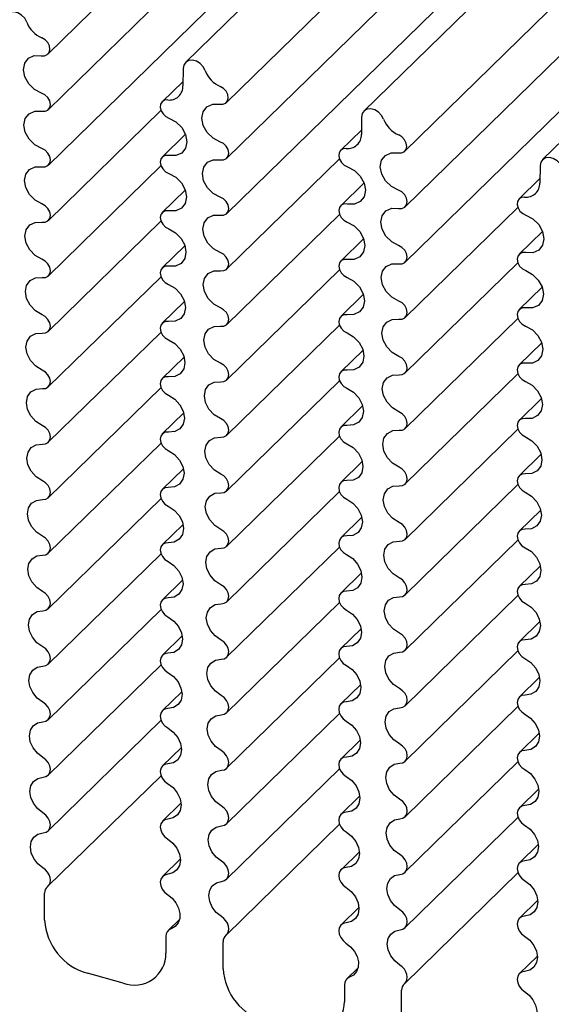
# Model space of a CAD drawing. Units: millimetres. Extents: x 5 to 415, y 0 to 297.
# Drawn here: x 64 to 71, y 51 to 64 of the extents above; entities that cross this region are included whole.
import ezdxf

# ---------------------------------------------------------------- set-up
doc = ezdxf.new("R2010")
doc.units = ezdxf.units.MM

msp = doc.modelspace()

# ---------------------------------------------------------------- linework, layer by layer
at = {"color": 7, "linetype": 'Continuous', "lineweight": 25}
for p, q in [((64.7265, 63.2573), (74.0604, 72.3674)), ((75.7657, 72.2629), (66.4318, 63.1527)), ((64.7327, 62.5699), (74.0666, 71.68)), ((66.9376, 62.6563), (76.2715, 71.7665)), ((77.9767, 71.662), (68.6428, 62.5518)), ((66.9437, 61.9689), (76.2776, 71.0791)), ((69.1486, 62.0554), (78.4825, 71.1656)), ((80.1878, 71.061), (70.8539, 61.9509)), ((64.7326, 61.8838), (74.0665, 70.994)), ((69.1548, 61.368), (78.4887, 70.4782)), ((66.9436, 61.2829), (76.2775, 70.3931)), ((69.1547, 60.682), (78.4886, 69.7921)), ((66.402, 63.0778), (66.4001, 62.8624)), ((66.4006, 62.918), (66.1433, 62.6669)), ((64.7324, 61.1977), (66.1278, 62.5596)), ((68.6131, 62.4769), (68.6111, 62.2615)), ((68.6116, 62.3171), (68.3544, 62.066)), ((66.4326, 62.2636), (66.1434, 61.9814)), ((66.9435, 60.5967), (68.3389, 61.9587)), ((64.7323, 60.5114), (66.1279, 61.8736)), ((70.8241, 61.876), (70.8222, 61.6606)), ((70.8227, 61.7162), (70.5654, 61.4651)), ((66.4285, 61.574), (66.1435, 61.2959)), ((68.6437, 61.6627), (68.3545, 61.3804)), ((69.1545, 59.9958), (70.5499, 61.3578)), ((64.7321, 59.8251), (66.1279, 61.1875)), ((66.9433, 59.9105), (68.3389, 61.2727)), ((70.8547, 61.0618), (70.5655, 60.7795)), ((68.6395, 60.9731), (68.3546, 60.695)), ((66.4242, 60.8843), (66.1437, 60.6105)), ((66.9431, 59.2242), (68.339, 60.5866)), ((69.1544, 59.3096), (70.55, 60.6717)), ((64.7318, 59.1387), (66.128, 60.5014)), ((70.8506, 60.3722), (70.5656, 60.094)), ((68.6353, 60.2834), (68.3547, 60.0095)), ((66.4199, 60.1945), (66.1439, 59.9251)), ((69.1542, 58.6233), (70.55, 59.9857)), ((66.9429, 58.5378), (68.339, 59.9005)), ((64.7316, 58.4522), (66.1281, 59.8153)), ((70.8463, 59.6825), (70.5658, 59.4086)), ((66.4154, 59.5047), (66.1441, 59.2399)), ((68.6309, 59.5936), (68.3549, 59.3242)), ((69.1539, 57.9369), (70.5501, 59.2996)), ((64.7313, 57.7656), (66.1281, 59.1291)), ((66.9426, 57.8513), (68.3391, 59.2143)), ((70.842, 58.9927), (70.566, 58.7233)), ((68.6264, 58.9038), (68.3551, 58.639)), ((66.4108, 58.8148), (66.1443, 58.5547)), ((66.9423, 57.1647), (68.3392, 58.5281)), ((69.1537, 57.2504), (70.5501, 58.6134)), ((64.7309, 57.0789), (66.1282, 58.4428)), ((70.8375, 58.3029), (70.5662, 58.0381)), ((68.6218, 58.2139), (68.3554, 57.9538)), ((66.4061, 58.1249), (66.1446, 57.8697)), ((69.1533, 56.5638), (70.5502, 57.9272)), ((66.9419, 56.478), (68.3393, 57.8419)), ((64.7305, 56.3921), (66.1283, 57.7565)), ((70.8329, 57.613), (70.5664, 57.3529)), ((66.4013, 57.4349), (66.145, 57.1847)), ((68.6171, 57.524), (68.3557, 57.2688)), ((69.153, 55.8771), (70.5503, 57.241)), ((64.7301, 55.7052), (66.1284, 57.0701)), ((66.9415, 55.7912), (68.3394, 57.1555)), ((70.8282, 56.9231), (70.5667, 56.6679)), ((68.6123, 56.834), (68.356, 56.5838)), ((66.3963, 56.7448), (66.1453, 56.4999)), ((69.1526, 55.1903), (70.5504, 56.5546)), ((66.9411, 55.1043), (68.3395, 56.4691)), ((64.7296, 55.0181), (66.1286, 56.3836)), ((70.8233, 56.2331), (70.5671, 55.9829)), ((68.6073, 56.1439), (68.3564, 55.899)), ((66.3912, 56.0547), (66.1458, 55.8152)), ((69.1521, 54.5033), (70.5505, 55.8682)), ((66.9406, 54.4172), (68.3396, 55.7827)), ((64.729, 54.3309), (66.1287, 55.697)), ((70.8184, 55.543), (70.5674, 55.2981)), ((66.3859, 55.3645), (66.1462, 55.1306)), ((68.6022, 55.4538), (68.3568, 55.2143)), ((66.94, 53.73), (68.3398, 55.0961)), ((69.1516, 53.8163), (70.5507, 55.1818)), ((64.7284, 53.6435), (66.1289, 55.0104)), ((70.8133, 54.8529), (70.5678, 54.6133)), ((68.597, 54.7636), (68.3573, 54.5297)), ((66.3806, 54.6743), (66.1468, 54.4461)), ((69.1511, 53.129), (70.5508, 54.4952)), ((66.9394, 53.0426), (68.3399, 54.4095)), ((64.7277, 52.956), (66.129, 54.3237)), ((70.808, 54.1627), (70.5683, 53.9287)), ((68.5916, 54.0734), (68.3578, 53.8452)), ((66.375, 53.984), (66.1473, 53.7618)), ((69.1505, 52.4417), (70.5509, 53.8086)), ((66.9388, 52.355), (68.3401, 53.7228)), ((68.5861, 53.3831), (68.3584, 53.1609)), ((70.8026, 53.4725), (70.5688, 53.2443)), ((66.3693, 53.2937), (66.148, 53.0776)), ((69.1498, 51.7541), (70.5511, 53.1219)), ((64.6863, 52.5369), (64.6863, 52.8709)), ((70.7971, 52.7822), (70.5694, 52.56)), ((68.5804, 52.6927), (68.359, 52.4767)), ((66.3573, 52.5443), (66.2188, 52.4091)), ((66.1898, 52.3351), (66.1898, 52.1283)), ((66.8973, 51.936), (66.8973, 52.2699)), ((70.7914, 52.0918), (70.5701, 51.8758)), ((68.5683, 51.9434), (68.4298, 51.8082)), ((65.6591, 51.7582), (65.2169, 51.8784)), ((68.4008, 51.7342), (68.4008, 51.5274)), ((69.1084, 51.3351), (69.1084, 51.669))]:
    msp.add_line(p, q, dxfattribs=at)
at = {"color": 7, "linetype": 'Continuous', "lineweight": 25, "flags": 128}
for points in [[(64.4643, 63.6532), (64.4391, 63.7003), (64.4014, 63.7402), (64.3555, 63.7682), (64.3069, 63.7809), (64.2614, 63.777), (64.2242, 63.7568), (64.1998, 63.7227), (64.191, 63.6788)], [(64.6438, 63.2367), (64.6844, 63.236), (64.7186, 63.2505), (64.7417, 63.2782), (64.7508, 63.3155), (64.7446, 63.3575), (64.724, 63.3986), (64.6917, 63.4334), (64.652, 63.4574)], [(64.6479, 62.7737), (64.5614, 62.8183), (64.4888, 62.8885), (64.4404, 62.9743), (64.423, 63.0639), (64.4389, 63.1447), (64.486, 63.2054), (64.5576, 63.2376), (64.6438, 63.2367)], [(66.6754, 63.0522), (66.6502, 63.0994), (66.6124, 63.1393), (66.5666, 63.1673), (66.518, 63.18), (66.4724, 63.1761), (66.4352, 63.1559), (66.4108, 63.1218), (66.402, 63.0778)], [(64.65, 62.5493), (64.6917, 62.5488), (64.7265, 62.5644), (64.7493, 62.5939), (64.757, 62.633), (64.7486, 62.6765), (64.7251, 62.7181), (64.6899, 62.7521), (64.6479, 62.7737)], [(66.8548, 62.6358), (66.8955, 62.6351), (66.9296, 62.6496), (66.9528, 62.6773), (66.9618, 62.7146), (66.9557, 62.7566), (66.9351, 62.7977), (66.9028, 62.8325), (66.863, 62.8565)], [(66.2107, 62.6895), (66.1725, 62.6848), (66.1423, 62.6659), (66.1238, 62.6352), (66.1193, 62.5968), (66.1295, 62.5553), (66.1531, 62.5161), (66.187, 62.4843), (66.227, 62.4637)], [(64.6496, 62.0878), (64.564, 62.1335), (64.4927, 62.204), (64.4455, 62.2897), (64.4291, 62.3787), (64.4457, 62.4587), (64.4929, 62.5186), (64.5643, 62.5503), (64.65, 62.5493)], [(66.859, 62.1728), (66.7724, 62.2174), (66.6998, 62.2875), (66.6515, 62.3734), (66.634, 62.463), (66.6499, 62.5438), (66.697, 62.6045), (66.7686, 62.6367), (66.8548, 62.6358)], [(68.8864, 62.4513), (68.8612, 62.4984), (68.8235, 62.5384), (68.7776, 62.5663), (68.729, 62.5791), (68.6834, 62.5752), (68.6463, 62.5549), (68.6218, 62.5209), (68.6131, 62.4769)], [(66.227, 62.4637), (66.3134, 62.4185), (66.3855, 62.3479), (66.4333, 62.2618), (66.45, 62.1723), (66.4334, 62.0918), (66.3857, 62.0316), (66.3136, 62.0001), (66.2273, 62.0018)], [(66.861, 61.9484), (66.9028, 61.9479), (66.9375, 61.9635), (66.9603, 61.993), (66.9681, 62.0321), (66.9596, 62.0756), (66.9361, 62.1172), (66.901, 62.1512), (66.859, 62.1728)], [(69.0659, 62.0349), (69.1065, 62.0342), (69.1407, 62.0487), (69.1638, 62.0764), (69.1729, 62.1137), (69.1667, 62.1556), (69.1461, 62.1968), (69.1138, 62.2316), (69.0741, 62.2555)], [(64.6517, 61.8627), (64.6929, 61.863), (64.7271, 61.8789), (64.7495, 61.9084), (64.757, 61.9473), (64.7487, 61.9903), (64.7257, 62.0317), (64.6911, 62.0658), (64.6496, 62.0878)], [(68.4217, 62.0886), (68.3836, 62.0838), (68.3533, 62.065), (68.3348, 62.0343), (68.3304, 61.9958), (68.3406, 61.9544), (68.3641, 61.9152), (68.3981, 61.8833), (68.438, 61.8628)], [(66.2273, 62.0018), (66.1855, 62.0026), (66.1506, 61.9876), (66.1274, 61.9587), (66.119, 61.92), (66.1267, 61.8768), (66.1493, 61.8351), (66.1837, 61.8006), (66.2252, 61.7781)], [(66.8607, 61.4869), (66.775, 61.5326), (66.7037, 61.6031), (66.6566, 61.6888), (66.6402, 61.7778), (66.6567, 61.8577), (66.7039, 61.9177), (66.7753, 61.9494), (66.861, 61.9484)], [(69.07, 61.5719), (68.9834, 61.6165), (68.9109, 61.6866), (68.8625, 61.7725), (68.8451, 61.8621), (68.861, 61.9429), (68.9081, 62.0036), (68.9797, 62.0358), (69.0659, 62.0349)], [(71.0975, 61.8504), (71.0723, 61.8975), (71.0345, 61.9374), (70.9886, 61.9654), (70.9401, 61.9782), (70.8945, 61.9742), (70.8573, 61.954), (70.8329, 61.9199), (70.8241, 61.876)], [(64.6513, 61.402), (64.5671, 61.4484), (64.4973, 61.5187), (64.4513, 61.6035), (64.4353, 61.6913), (64.4514, 61.7704), (64.4975, 61.83), (64.5674, 61.8623), (64.6517, 61.8627)], [(68.438, 61.8628), (68.5244, 61.8176), (68.5966, 61.747), (68.6443, 61.6609), (68.6611, 61.5714), (68.6444, 61.4909), (68.5968, 61.4307), (68.5247, 61.3992), (68.4383, 61.4009)], [(66.2252, 61.7781), (66.3102, 61.7322), (66.3808, 61.6619), (66.4275, 61.5767), (66.4439, 61.4883), (66.4276, 61.4087), (66.3811, 61.3488), (66.3105, 61.3167), (66.2256, 61.3168)], [(69.072, 61.3475), (69.1138, 61.347), (69.1486, 61.3626), (69.1714, 61.392), (69.1791, 61.4312), (69.1706, 61.4747), (69.1472, 61.5163), (69.112, 61.5503), (69.07, 61.5719)], [(66.8627, 61.2618), (66.904, 61.2621), (66.9381, 61.278), (66.9605, 61.3074), (66.9681, 61.3463), (66.9598, 61.3894), (66.9368, 61.4308), (66.9021, 61.4649), (66.8607, 61.4869)], [(70.6328, 61.4876), (70.5946, 61.4829), (70.5644, 61.464), (70.5459, 61.4334), (70.5414, 61.3949), (70.5516, 61.3535), (70.5752, 61.3143), (70.6091, 61.2824), (70.6491, 61.2619)], [(64.6533, 61.1761), (64.6941, 61.1771), (64.7277, 61.1934), (64.7496, 61.2228), (64.757, 61.2615), (64.7489, 61.3042), (64.7263, 61.3454), (64.6922, 61.3795), (64.6513, 61.402)], [(66.2256, 61.3168), (66.1844, 61.317), (66.15, 61.3015), (66.1272, 61.2727), (66.119, 61.2342), (66.1265, 61.1914), (66.1487, 61.1499), (66.1825, 61.1153), (66.2236, 61.0924)], [(68.4383, 61.4009), (68.3966, 61.4017), (68.3617, 61.3867), (68.3385, 61.3578), (68.3301, 61.3191), (68.3377, 61.2759), (68.3603, 61.2342), (68.3948, 61.1997), (68.4363, 61.1772)], [(69.0717, 60.886), (68.9861, 60.9317), (68.9148, 61.0022), (68.8676, 61.0879), (68.8512, 61.1768), (68.8677, 61.2568), (68.915, 61.3168), (68.9864, 61.3485), (69.072, 61.3475)], [(66.8623, 60.8011), (66.7781, 60.8475), (66.7083, 60.9178), (66.6623, 61.0026), (66.6463, 61.0904), (66.6625, 61.1695), (66.7086, 61.2291), (66.7785, 61.2613), (66.8627, 61.2618)], [(70.6491, 61.2619), (70.7355, 61.2166), (70.8076, 61.1461), (70.8554, 61.06), (70.8721, 60.9704), (70.8555, 60.89), (70.8078, 60.8298), (70.7357, 60.7983), (70.6493, 60.7999)], [(64.6528, 60.7164), (64.5701, 60.7634), (64.5019, 60.8334), (64.457, 60.9172), (64.4415, 61.0039), (64.4572, 61.0821), (64.5022, 61.1414), (64.5706, 61.1742), (64.6533, 61.1761)], [(66.2236, 61.0924), (66.3071, 61.0459), (66.3762, 60.9758), (66.4217, 60.8915), (66.4377, 60.8042), (66.4219, 60.7256), (66.3765, 60.6659), (66.3074, 60.6333), (66.224, 60.632)], [(68.4363, 61.1772), (68.5213, 61.1313), (68.5919, 61.0609), (68.6386, 60.9758), (68.6549, 60.8873), (68.6387, 60.8078), (68.5921, 60.7478), (68.5216, 60.7158), (68.4366, 60.7159)], [(69.0738, 60.6609), (69.115, 60.6612), (69.1492, 60.6771), (69.1715, 60.7065), (69.1791, 60.7454), (69.1708, 60.7885), (69.1478, 60.8299), (69.1132, 60.8639), (69.0717, 60.886)], [(64.6549, 60.4894), (64.6952, 60.4911), (64.7282, 60.5077), (64.7498, 60.5372), (64.757, 60.5757), (64.749, 60.6182), (64.7268, 60.6592), (64.6933, 60.6934), (64.6528, 60.7164)], [(66.8643, 60.5752), (66.9051, 60.5762), (66.9387, 60.5925), (66.9607, 60.6219), (66.9681, 60.6606), (66.9599, 60.7033), (66.9373, 60.7445), (66.9033, 60.7786), (66.8623, 60.8011)], [(68.4366, 60.7159), (68.3954, 60.716), (68.3611, 60.7006), (68.3383, 60.6717), (68.3301, 60.6333), (68.3376, 60.5904), (68.3597, 60.549), (68.3936, 60.5144), (68.4346, 60.4915)], [(70.6493, 60.7999), (70.6076, 60.8008), (70.5727, 60.7857), (70.5495, 60.7569), (70.5411, 60.7182), (70.5488, 60.675), (70.5714, 60.6333), (70.6058, 60.5988), (70.6473, 60.5763)], [(66.224, 60.632), (66.1833, 60.6314), (66.1495, 60.6156), (66.1271, 60.5867), (66.119, 60.5484), (66.1264, 60.5059), (66.1481, 60.4646), (66.1814, 60.43), (66.222, 60.4066)], [(66.8639, 60.1154), (66.7812, 60.1625), (66.7129, 60.2325), (66.6681, 60.3163), (66.6525, 60.403), (66.6683, 60.4811), (66.7133, 60.5405), (66.7816, 60.5733), (66.8643, 60.5752)], [(69.0734, 60.2002), (68.9892, 60.2466), (68.9194, 60.3169), (68.8734, 60.4016), (68.8574, 60.4895), (68.8735, 60.5685), (68.9196, 60.6282), (68.9895, 60.6604), (69.0738, 60.6609)], [(70.6473, 60.5763), (70.7323, 60.5304), (70.8029, 60.46), (70.8496, 60.3748), (70.866, 60.2864), (70.8497, 60.2068), (70.8032, 60.1469), (70.7326, 60.1149), (70.6477, 60.115)], [(64.6543, 60.0308), (64.5732, 60.0784), (64.5065, 60.1481), (64.4628, 60.2311), (64.4476, 60.3166), (64.463, 60.3937), (64.5069, 60.4527), (64.5737, 60.486), (64.6549, 60.4894)], [(68.4346, 60.4915), (68.5181, 60.445), (68.5872, 60.3749), (68.6328, 60.2906), (68.6487, 60.2033), (68.6329, 60.1246), (68.5875, 60.065), (68.5185, 60.0324), (68.435, 60.031)], [(66.222, 60.4066), (66.3039, 60.3594), (66.3715, 60.2897), (66.416, 60.2063), (66.4315, 60.1202), (66.4161, 60.0425), (66.3719, 59.9832), (66.3044, 59.95), (66.2225, 59.9472)], [(66.8659, 59.8885), (66.9062, 59.8902), (66.9393, 59.9068), (66.9608, 59.9363), (66.9681, 59.9748), (66.9601, 60.0173), (66.9379, 60.0583), (66.9044, 60.0925), (66.8639, 60.1154)], [(69.0754, 59.9743), (69.1162, 59.9752), (69.1497, 59.9915), (69.1717, 60.021), (69.1791, 60.0596), (69.171, 60.1024), (69.1484, 60.1436), (69.1143, 60.1777), (69.0734, 60.2002)], [(70.6477, 60.115), (70.6065, 60.1151), (70.5721, 60.0997), (70.5493, 60.0708), (70.5411, 60.0324), (70.5486, 59.9895), (70.5708, 59.948), (70.6046, 59.9135), (70.6457, 59.8906)], [(64.6564, 59.8026), (64.6962, 59.805), (64.7287, 59.8221), (64.7499, 59.8516), (64.757, 59.8899), (64.7492, 59.9321), (64.7274, 59.973), (64.6944, 60.0073), (64.6543, 60.0308)], [(68.435, 60.031), (68.3943, 60.0304), (68.3605, 60.0147), (68.3381, 59.9857), (68.3301, 59.9475), (68.3374, 59.905), (68.3592, 59.8637), (68.3925, 59.8291), (68.433, 59.8057)], [(69.0749, 59.5145), (68.9922, 59.5615), (68.924, 59.6316), (68.8791, 59.7154), (68.8636, 59.8021), (68.8793, 59.8802), (68.9243, 59.9396), (68.9926, 59.9724), (69.0754, 59.9743)], [(66.2225, 59.9472), (66.1822, 59.9458), (66.1489, 59.9297), (66.1269, 59.9007), (66.119, 59.8626), (66.1262, 59.8203), (66.1476, 59.7792), (66.1804, 59.7445), (66.2204, 59.7207)], [(66.8654, 59.4299), (66.7842, 59.4775), (66.7175, 59.5472), (66.6738, 59.6301), (66.6587, 59.7156), (66.674, 59.7928), (66.7179, 59.8518), (66.7847, 59.8851), (66.8659, 59.8885)], [(70.6457, 59.8906), (70.7292, 59.844), (70.7983, 59.774), (70.8438, 59.6897), (70.8598, 59.6024), (70.844, 59.5237), (70.7986, 59.4641), (70.7295, 59.4315), (70.6461, 59.4301)], [(64.6557, 59.3453), (64.5762, 59.3936), (64.5111, 59.4629), (64.4685, 59.5449), (64.4538, 59.6292), (64.4688, 59.7054), (64.5115, 59.764), (64.5767, 59.7978), (64.6564, 59.8026)], [(66.2204, 59.7207), (66.3009, 59.6729), (66.3669, 59.6035), (66.4102, 59.5211), (66.4253, 59.4362), (66.4104, 59.3594), (66.3673, 59.3004), (66.3014, 59.2667), (66.221, 59.2624)], [(68.433, 59.8057), (68.515, 59.7585), (68.5826, 59.6888), (68.627, 59.6054), (68.6426, 59.5193), (68.6272, 59.4416), (68.5829, 59.3823), (68.5154, 59.349), (68.4335, 59.3462)], [(69.077, 59.2875), (69.1172, 59.2892), (69.1503, 59.3059), (69.1719, 59.3354), (69.1791, 59.3739), (69.1711, 59.4163), (69.1489, 59.4573), (69.1154, 59.4915), (69.0749, 59.5145)], [(66.8674, 59.2017), (66.9072, 59.2041), (66.9398, 59.2212), (66.9609, 59.2507), (66.9681, 59.289), (66.9602, 59.3312), (66.9384, 59.3721), (66.9054, 59.4064), (66.8654, 59.4299)], [(70.6461, 59.4301), (70.6053, 59.4295), (70.5716, 59.4137), (70.5492, 59.3848), (70.5411, 59.3466), (70.5484, 59.304), (70.5702, 59.2628), (70.6035, 59.2282), (70.6441, 59.2048)], [(64.6578, 59.1157), (64.6972, 59.1189), (64.7293, 59.1363), (64.75, 59.166), (64.757, 59.2041), (64.7493, 59.2461), (64.7279, 59.2869), (64.6954, 59.3214), (64.6557, 59.3453)], [(66.221, 59.2624), (66.1812, 59.2604), (66.1484, 59.2438), (66.1268, 59.2148), (66.119, 59.1768), (66.1261, 59.1348), (66.147, 59.0938), (66.1793, 59.059), (66.219, 59.0347)], [(68.4335, 59.3462), (68.3932, 59.3449), (68.36, 59.3287), (68.338, 59.2998), (68.3301, 59.2617), (68.3373, 59.2194), (68.3586, 59.1783), (68.3914, 59.1436), (68.4315, 59.1198)], [(69.0764, 58.829), (68.9953, 58.8766), (68.9286, 58.9463), (68.8849, 59.0292), (68.8697, 59.1147), (68.8851, 59.1919), (68.9289, 59.2509), (68.9958, 59.2842), (69.077, 59.2875)], [(64.6571, 58.66), (64.5792, 58.7088), (64.5157, 58.7778), (64.4743, 58.8587), (64.46, 58.9418), (64.4745, 59.017), (64.5161, 59.0753), (64.5798, 59.1096), (64.6578, 59.1157)], [(66.8668, 58.7444), (66.7872, 58.7926), (66.7221, 58.862), (66.6796, 58.944), (66.6649, 59.0283), (66.6798, 59.1045), (66.7225, 59.1631), (66.7878, 59.1969), (66.8674, 59.2017)], [(68.4315, 59.1198), (68.5119, 59.072), (68.5779, 59.0026), (68.6212, 58.9202), (68.6364, 58.8353), (68.6214, 58.7585), (68.5783, 58.6995), (68.5124, 58.6658), (68.4321, 58.6615)], [(70.6441, 59.2048), (70.726, 59.1576), (70.7936, 59.0878), (70.8381, 59.0045), (70.8536, 58.9184), (70.8382, 58.8407), (70.794, 58.7813), (70.7265, 58.7481), (70.6446, 58.7453)], [(66.219, 59.0347), (66.2978, 58.9864), (66.3622, 58.9173), (66.4044, 58.8359), (66.4192, 58.7522), (66.4047, 58.6764), (66.3627, 58.6177), (66.2984, 58.5835), (66.2196, 58.5778)], [(69.0785, 58.6007), (69.1183, 58.6032), (69.1508, 58.6202), (69.172, 58.6498), (69.1791, 58.6881), (69.1713, 58.7303), (69.1495, 58.7712), (69.1165, 58.8055), (69.0764, 58.829)], [(70.6446, 58.7453), (70.6043, 58.744), (70.571, 58.7278), (70.549, 58.6989), (70.5411, 58.6608), (70.5483, 58.6185), (70.5697, 58.5774), (70.6025, 58.5427), (70.6425, 58.5189)], [(64.6592, 58.4287), (64.6982, 58.4326), (64.7297, 58.4505), (64.7502, 58.4803), (64.757, 58.5183), (64.7495, 58.5602), (64.7284, 58.6009), (64.6963, 58.6355), (64.6571, 58.66)], [(66.8688, 58.5148), (66.9082, 58.5179), (66.9403, 58.5354), (66.9611, 58.565), (66.9681, 58.6032), (66.9604, 58.6452), (66.9389, 58.686), (66.9064, 58.7204), (66.8668, 58.7444)], [(68.4321, 58.6615), (68.3922, 58.6595), (68.3594, 58.6429), (68.3378, 58.6138), (68.3301, 58.5759), (68.3371, 58.5339), (68.3581, 58.4929), (68.3904, 58.4581), (68.43, 58.4338)], [(66.2196, 58.5778), (66.1802, 58.575), (66.1479, 58.558), (66.1267, 58.5289), (66.119, 58.4911), (66.1259, 58.4492), (66.1465, 58.4083), (66.1784, 58.3733), (66.2176, 58.3485)], [(66.8681, 58.0591), (66.7902, 58.1079), (66.7267, 58.1769), (66.6853, 58.2578), (66.671, 58.3409), (66.6856, 58.4161), (66.7272, 58.4744), (66.7908, 58.5086), (66.8688, 58.5148)], [(69.0778, 58.1435), (68.9983, 58.1917), (68.9332, 58.2611), (68.8906, 58.343), (68.8759, 58.4274), (68.8908, 58.5036), (68.9336, 58.5622), (68.9988, 58.596), (69.0785, 58.6007)], [(70.6425, 58.5189), (70.7229, 58.4711), (70.789, 58.4017), (70.8323, 58.3193), (70.8474, 58.2344), (70.8325, 58.1576), (70.7894, 58.0986), (70.7235, 58.0649), (70.6431, 58.0606)], [(64.6584, 57.9748), (64.5821, 58.0241), (64.5202, 58.0927), (64.48, 58.1726), (64.4662, 58.2544), (64.4803, 58.3286), (64.5208, 58.3865), (64.5828, 58.4212), (64.6592, 58.4287)], [(68.43, 58.4338), (68.5088, 58.3855), (68.5733, 58.3164), (68.6155, 58.235), (68.6302, 58.1513), (68.6157, 58.0755), (68.5737, 58.0168), (68.5094, 57.9826), (68.4307, 57.9769)], [(66.2176, 58.3485), (66.2948, 58.2997), (66.3576, 58.231), (66.3987, 58.1507), (66.413, 58.0682), (66.3989, 57.9934), (66.3581, 57.9351), (66.2954, 57.9004), (66.2183, 57.8933)], [(69.0799, 57.9139), (69.1193, 57.917), (69.1513, 57.9345), (69.1721, 57.9641), (69.1791, 58.0023), (69.1714, 58.0443), (69.15, 58.0851), (69.1175, 58.1195), (69.0778, 58.1435)], [(66.8702, 57.8278), (66.9092, 57.8317), (66.9408, 57.8496), (66.9612, 57.8794), (66.9681, 57.9174), (66.9605, 57.9593), (66.9394, 58), (66.9074, 58.0346), (66.8681, 58.0591)], [(70.6431, 58.0606), (70.6033, 58.0586), (70.5705, 58.042), (70.5489, 58.0129), (70.5411, 57.975), (70.5482, 57.933), (70.5691, 57.892), (70.6014, 57.8572), (70.6411, 57.8328)], [(64.6605, 57.7417), (64.6991, 57.7463), (64.7302, 57.7646), (64.7503, 57.7945), (64.757, 57.8325), (64.7496, 57.8743), (64.7289, 57.9149), (64.6972, 57.9498), (64.6584, 57.9748)], [(66.2183, 57.8933), (66.1793, 57.8897), (66.1474, 57.8723), (66.1265, 57.843), (66.119, 57.8053), (66.1258, 57.7636), (66.1461, 57.7227), (66.1774, 57.6876), (66.2162, 57.6622)], [(68.4307, 57.9769), (68.3912, 57.9741), (68.3589, 57.9571), (68.3377, 57.9279), (68.3301, 57.8901), (68.337, 57.8483), (68.3576, 57.8074), (68.3894, 57.7724), (68.4286, 57.7476)], [(69.0792, 57.4582), (69.0012, 57.5069), (68.9378, 57.576), (68.8964, 57.6569), (68.8821, 57.74), (68.8966, 57.8152), (68.9382, 57.8735), (69.0019, 57.9077), (69.0799, 57.9139)], [(66.8694, 57.3739), (66.7932, 57.4232), (66.7313, 57.4918), (66.6911, 57.5717), (66.6772, 57.6535), (66.6913, 57.7277), (66.7318, 57.7856), (66.7938, 57.8203), (66.8702, 57.8278)], [(70.6411, 57.8328), (70.7199, 57.7845), (70.7843, 57.7155), (70.8265, 57.6341), (70.8413, 57.5504), (70.8267, 57.4745), (70.7848, 57.4159), (70.7205, 57.3817), (70.6417, 57.376)], [(64.6596, 57.2898), (64.585, 57.3395), (64.5248, 57.4076), (64.4858, 57.4865), (64.4723, 57.5671), (64.4861, 57.6402), (64.5254, 57.6976), (64.5858, 57.7328), (64.6605, 57.7417)], [(66.2162, 57.6622), (66.2918, 57.613), (66.353, 57.5447), (66.3929, 57.4654), (66.4068, 57.3842), (66.3932, 57.3104), (66.3535, 57.2525), (66.2925, 57.2173), (66.2171, 57.2088)], [(68.4286, 57.7476), (68.5058, 57.6988), (68.5687, 57.6301), (68.6097, 57.5498), (68.624, 57.4673), (68.61, 57.3924), (68.5691, 57.3342), (68.5065, 57.2995), (68.4294, 57.2924)], [(69.0813, 57.2269), (69.1202, 57.2308), (69.1518, 57.2487), (69.1723, 57.2784), (69.1791, 57.3165), (69.1715, 57.3584), (69.1505, 57.399), (69.1184, 57.4337), (69.0792, 57.4582)], [(64.6617, 57.0545), (64.6999, 57.0599), (64.7307, 57.0787), (64.7504, 57.1088), (64.757, 57.1468), (64.7497, 57.1884), (64.7293, 57.229), (64.6981, 57.2641), (64.6596, 57.2898)], [(66.8715, 57.1408), (66.9101, 57.1454), (66.9413, 57.1637), (66.9613, 57.1936), (66.9681, 57.2316), (66.9606, 57.2734), (66.9399, 57.314), (66.9083, 57.3489), (66.8694, 57.3739)], [(68.4294, 57.2924), (68.3903, 57.2888), (68.3585, 57.2714), (68.3376, 57.2421), (68.3301, 57.2044), (68.3369, 57.1626), (68.3571, 57.1218), (68.3885, 57.0867), (68.4273, 57.0613)], [(70.6417, 57.376), (70.6023, 57.3732), (70.57, 57.3562), (70.5487, 57.327), (70.5411, 57.2892), (70.548, 57.2474), (70.5686, 57.2065), (70.6005, 57.1715), (70.6397, 57.1467)], [(66.2171, 57.2088), (66.1784, 57.2045), (66.147, 57.1866), (66.1264, 57.1572), (66.119, 57.1195), (66.1257, 57.0779), (66.1456, 57.0371), (66.1765, 57.0017), (66.215, 56.9758)], [(69.0805, 56.773), (69.0042, 56.8222), (68.9423, 56.8909), (68.9021, 56.9708), (68.8883, 57.0526), (68.9024, 57.1268), (68.9428, 57.1847), (69.0049, 57.2194), (69.0813, 57.2269)], [(64.6608, 56.6048), (64.5879, 56.655), (64.5294, 56.7226), (64.4915, 56.8004), (64.4785, 56.8797), (64.4918, 56.9518), (64.53, 57.0088), (64.5888, 57.0443), (64.6617, 57.0545)], [(66.8706, 56.6888), (66.7961, 56.7386), (66.7359, 56.8067), (66.6968, 56.8856), (66.6834, 56.9662), (66.6971, 57.0393), (66.7364, 57.0967), (66.7968, 57.1319), (66.8715, 57.1408)], [(68.4273, 57.0613), (68.5028, 57.012), (68.564, 56.9438), (68.6039, 56.8645), (68.6179, 56.7833), (68.6042, 56.7094), (68.5646, 56.6516), (68.5035, 56.6164), (68.4281, 56.6079)], [(70.6397, 57.1467), (70.7169, 57.0979), (70.7797, 57.0292), (70.8207, 56.9489), (70.8351, 56.8664), (70.821, 56.7915), (70.7802, 56.7333), (70.7175, 56.6985), (70.6404, 56.6914)], [(66.215, 56.9758), (66.2888, 56.9261), (66.3484, 56.8584), (66.3871, 56.7801), (66.4006, 56.7002), (66.3874, 56.6274), (66.349, 56.57), (66.2896, 56.5343), (66.2159, 56.5245)], [(66.8728, 56.4536), (66.911, 56.459), (66.9417, 56.4778), (66.9615, 56.5079), (66.9681, 56.5458), (66.9607, 56.5875), (66.9404, 56.6281), (66.9092, 56.6632), (66.8706, 56.6888)], [(69.0826, 56.5398), (69.1212, 56.5445), (69.1523, 56.5628), (69.1724, 56.5927), (69.1791, 56.6307), (69.1717, 56.6724), (69.151, 56.7131), (69.1193, 56.7479), (69.0805, 56.773)], [(70.6404, 56.6914), (70.6013, 56.6879), (70.5695, 56.6705), (70.5486, 56.6412), (70.5411, 56.6034), (70.5479, 56.5617), (70.5682, 56.5209), (70.5995, 56.4857), (70.6383, 56.4604)], [(64.6629, 56.3672), (64.7008, 56.3734), (64.7311, 56.3927), (64.7505, 56.423), (64.757, 56.461), (64.7498, 56.5026), (64.7297, 56.5433), (64.6989, 56.5786), (64.6608, 56.6048)], [(68.4281, 56.6079), (68.3894, 56.6036), (68.358, 56.5857), (68.3374, 56.5563), (68.3301, 56.5186), (68.3367, 56.477), (68.3567, 56.4362), (68.3876, 56.4008), (68.426, 56.3749)], [(66.2159, 56.5245), (66.1775, 56.5194), (66.1465, 56.501), (66.1263, 56.4714), (66.119, 56.4337), (66.1256, 56.3922), (66.1452, 56.3513), (66.1757, 56.3157), (66.2137, 56.2892)], [(66.8718, 56.0039), (66.799, 56.054), (66.7404, 56.1217), (66.7026, 56.1995), (66.6896, 56.2788), (66.7029, 56.3509), (66.741, 56.4078), (66.7998, 56.4434), (66.8728, 56.4536)], [(69.0817, 56.0879), (69.0071, 56.1376), (68.9469, 56.2058), (68.9079, 56.2847), (68.8944, 56.3652), (68.9082, 56.4384), (68.9475, 56.4958), (69.0079, 56.531), (69.0826, 56.5398)], [(70.6383, 56.4604), (70.7138, 56.4111), (70.7751, 56.3429), (70.815, 56.2636), (70.8289, 56.1823), (70.8153, 56.1085), (70.7756, 56.0507), (70.7146, 56.0155), (70.6391, 56.007)], [(64.6619, 55.9201), (64.5908, 55.9705), (64.5339, 56.0377), (64.4972, 56.1143), (64.4847, 56.1923), (64.4976, 56.2634), (64.5346, 56.3198), (64.5917, 56.3557), (64.6629, 56.3672)], [(68.426, 56.3749), (68.4998, 56.3252), (68.5594, 56.2575), (68.5982, 56.1792), (68.6117, 56.0992), (68.5985, 56.0265), (68.56, 55.9691), (68.5006, 55.9334), (68.4269, 55.9236)], [(66.2137, 56.2892), (66.2858, 56.2392), (66.3438, 56.172), (66.3813, 56.0948), (66.3945, 56.0161), (66.3817, 55.9444), (66.3444, 55.8875), (66.2867, 55.8514), (66.2147, 55.8402)], [(69.0838, 55.8527), (69.122, 55.8581), (69.1527, 55.8769), (69.1725, 55.907), (69.1791, 55.9449), (69.1718, 55.9866), (69.1514, 56.0272), (69.1202, 56.0623), (69.0817, 56.0879)], [(66.8739, 55.7663), (66.9118, 55.7725), (66.9421, 55.7918), (66.9616, 55.8221), (66.9681, 55.8601), (66.9609, 55.9017), (66.9408, 55.9423), (66.91, 55.9777), (66.8718, 56.0039)], [(70.6391, 56.007), (70.6005, 56.0027), (70.569, 55.9848), (70.5485, 55.9553), (70.5411, 55.9177), (70.5478, 55.8761), (70.5677, 55.8352), (70.5986, 55.7999), (70.637, 55.774)], [(64.664, 55.6799), (64.7016, 55.6868), (64.7315, 55.7066), (64.7506, 55.7371), (64.757, 55.7752), (64.7499, 55.8168), (64.7301, 55.8576), (64.6997, 55.8932), (64.6619, 55.9201)], [(66.2147, 55.8402), (66.1767, 55.8344), (66.1461, 55.8155), (66.1262, 55.7856), (66.119, 55.7479), (66.1255, 55.7064), (66.1447, 55.6655), (66.1749, 55.6296), (66.2126, 55.6025)], [(68.4269, 55.9236), (68.3886, 55.9185), (68.3576, 55.9001), (68.3373, 55.8705), (68.3301, 55.8328), (68.3366, 55.7913), (68.3562, 55.7504), (68.3867, 55.7148), (68.4248, 55.6883)], [(69.0828, 55.403), (69.01, 55.4531), (68.9515, 55.5208), (68.9136, 55.5986), (68.9006, 55.6779), (68.9139, 55.75), (68.9521, 55.8069), (69.0109, 55.8425), (69.0838, 55.8527)], [(66.8729, 55.3192), (66.8019, 55.3696), (66.745, 55.4368), (66.7083, 55.5134), (66.6957, 55.5914), (66.7086, 55.6624), (66.7456, 55.7189), (66.8028, 55.7548), (66.8739, 55.7663)], [(70.637, 55.774), (70.7109, 55.7243), (70.7705, 55.6566), (70.8092, 55.5783), (70.8227, 55.4983), (70.8095, 55.4256), (70.7711, 55.3681), (70.7117, 55.3325), (70.638, 55.3227)], [(64.6629, 55.2354), (64.5937, 55.2862), (64.5385, 55.3528), (64.503, 55.4283), (64.4909, 55.505), (64.5034, 55.5749), (64.5392, 55.6308), (64.5946, 55.6671), (64.664, 55.6799)], [(66.2126, 55.6025), (66.2829, 55.5522), (66.3392, 55.4855), (66.3756, 55.4095), (66.3883, 55.3321), (66.3759, 55.2615), (66.3398, 55.205), (66.2838, 55.1686), (66.2137, 55.1561)], [(68.4248, 55.6883), (68.4969, 55.6383), (68.5548, 55.5711), (68.5924, 55.4939), (68.6055, 55.4152), (68.5927, 55.3435), (68.5554, 55.2866), (68.4977, 55.2505), (68.4258, 55.2393)], [(69.085, 55.1654), (69.1229, 55.1716), (69.1532, 55.1909), (69.1726, 55.2212), (69.1791, 55.2591), (69.1719, 55.3007), (69.1518, 55.3414), (69.121, 55.3768), (69.0828, 55.403)], [(64.6651, 54.9924), (64.7023, 55.0002), (64.7319, 55.0205), (64.7508, 55.0513), (64.757, 55.0894), (64.75, 55.131), (64.7305, 55.1719), (64.7005, 55.2079), (64.6629, 55.2354)], [(66.8751, 55.0789), (66.9126, 55.0859), (66.9425, 55.1057), (66.9617, 55.1362), (66.9681, 55.1743), (66.961, 55.2159), (66.9412, 55.2566), (66.9108, 55.2923), (66.8729, 55.3192)], [(68.4258, 55.2393), (68.3878, 55.2335), (68.3571, 55.2146), (68.3372, 55.1847), (68.3301, 55.147), (68.3365, 55.1055), (68.3558, 55.0646), (68.3859, 55.0287), (68.4236, 55.0016)], [(70.638, 55.3227), (70.5996, 55.3176), (70.5686, 55.2992), (70.5484, 55.2695), (70.5411, 55.2319), (70.5477, 55.1903), (70.5673, 55.1495), (70.5978, 55.1139), (70.6358, 55.0874)], [(66.2137, 55.1561), (66.1759, 55.1495), (66.1457, 55.1301), (66.1261, 55.0999), (66.119, 55.0621), (66.1253, 55.0206), (66.1443, 54.9796), (66.1741, 54.9434), (66.2115, 54.9157)], [(69.0839, 54.7182), (69.0129, 54.7687), (68.956, 54.8358), (68.9193, 54.9125), (68.9068, 54.9905), (68.9197, 55.0615), (68.9567, 55.118), (69.0138, 55.1539), (69.085, 55.1654)], [(64.6639, 54.551), (64.5965, 54.602), (64.543, 54.6679), (64.5087, 54.7423), (64.497, 54.8176), (64.5091, 54.8864), (64.5438, 54.9418), (64.5975, 54.9784), (64.6651, 54.9924)], [(66.874, 54.6345), (66.8047, 54.6853), (66.7495, 54.7519), (66.714, 54.8274), (66.7019, 54.904), (66.7144, 54.974), (66.7502, 55.0299), (66.8057, 55.0662), (66.8751, 55.0789)], [(68.4236, 55.0016), (68.4939, 54.9513), (68.5502, 54.8846), (68.5866, 54.8086), (68.5993, 54.7312), (68.587, 54.6606), (68.5509, 54.6041), (68.4948, 54.5677), (68.4247, 54.5552)], [(70.6358, 55.0874), (70.7079, 55.0374), (70.7659, 54.9701), (70.8034, 54.893), (70.8165, 54.8143), (70.8038, 54.7426), (70.7665, 54.6856), (70.7088, 54.6496), (70.6368, 54.6384)], [(66.2115, 54.9157), (66.28, 54.8651), (66.3346, 54.799), (66.3698, 54.7242), (66.3821, 54.6481), (66.3702, 54.5786), (66.3353, 54.5226), (66.2809, 54.4859), (66.2126, 54.4721)], [(66.8761, 54.3914), (66.9134, 54.3992), (66.9429, 54.4196), (66.9618, 54.4503), (66.9681, 54.4885), (66.9611, 54.5301), (66.9416, 54.571), (66.9115, 54.607), (66.874, 54.6345)], [(69.0861, 54.478), (69.1237, 54.485), (69.1536, 54.5048), (69.1727, 54.5353), (69.1791, 54.5734), (69.172, 54.615), (69.1522, 54.6557), (69.1218, 54.6914), (69.0839, 54.7182)], [(70.6368, 54.6384), (70.5988, 54.6326), (70.5682, 54.6137), (70.5483, 54.5838), (70.5411, 54.5461), (70.5475, 54.5046), (70.5668, 54.4637), (70.597, 54.4278), (70.6347, 54.4007)], [(64.6661, 54.3047), (64.7031, 54.3134), (64.7323, 54.3342), (64.7509, 54.3653), (64.757, 54.4036), (64.7501, 54.4453), (64.7309, 54.4864), (64.7012, 54.5228), (64.6639, 54.551)], [(68.4247, 54.5552), (68.387, 54.5486), (68.3567, 54.5291), (68.3371, 54.499), (68.3301, 54.4612), (68.3364, 54.4197), (68.3554, 54.3787), (68.3851, 54.3425), (68.4225, 54.3148)], [(66.2126, 54.4721), (66.1752, 54.4646), (66.1453, 54.4447), (66.126, 54.4142), (66.119, 54.3763), (66.1252, 54.3348), (66.144, 54.2937), (66.1733, 54.2571), (66.2104, 54.2287)], [(66.8749, 53.95), (66.8076, 54.0011), (66.7541, 54.067), (66.7198, 54.1414), (66.7081, 54.2167), (66.7202, 54.2855), (66.7548, 54.3409), (66.8086, 54.3774), (66.8761, 54.3914)], [(69.085, 54.0336), (69.0158, 54.0844), (68.9606, 54.1509), (68.9251, 54.2265), (68.913, 54.3031), (68.9254, 54.3731), (68.9613, 54.429), (69.0167, 54.4653), (69.0861, 54.478)], [(70.6347, 54.4007), (70.705, 54.3504), (70.7613, 54.2837), (70.7977, 54.2077), (70.8104, 54.1303), (70.798, 54.0597), (70.7619, 54.0032), (70.7059, 53.9668), (70.6357, 53.9543)], [(64.6648, 53.8666), (64.5994, 53.9178), (64.5476, 53.9831), (64.5145, 54.0563), (64.5032, 54.1302), (64.5149, 54.1979), (64.5484, 54.2527), (64.6004, 54.2895), (64.6661, 54.3047)], [(68.4225, 54.3148), (68.491, 54.2642), (68.5456, 54.1981), (68.5809, 54.1232), (68.5932, 54.0472), (68.5812, 53.9777), (68.5463, 53.9217), (68.492, 53.885), (68.4237, 53.8712)], [(66.2104, 54.2287), (66.2771, 54.1779), (66.33, 54.1125), (66.3641, 54.0388), (66.3759, 53.9641), (66.3645, 53.8957), (66.3307, 53.8403), (66.2781, 53.8033), (66.2117, 53.7882)], [(69.0872, 53.7905), (69.1244, 53.7983), (69.154, 53.8186), (69.1728, 53.8494), (69.1791, 53.8876), (69.1721, 53.9292), (69.1526, 53.9701), (69.1226, 54.0061), (69.085, 54.0336)], [(66.8772, 53.7038), (66.9141, 53.7124), (66.9433, 53.7333), (66.9619, 53.7644), (66.9681, 53.8027), (66.9612, 53.8444), (66.9419, 53.8855), (66.9122, 53.9219), (66.8749, 53.95)], [(68.4237, 53.8712), (68.3863, 53.8637), (68.3564, 53.8438), (68.337, 53.8133), (68.3301, 53.7754), (68.3363, 53.7339), (68.355, 53.6927), (68.3844, 53.6562), (68.4215, 53.6278)], [(70.6357, 53.9543), (70.598, 53.9476), (70.5678, 53.9282), (70.5481, 53.8981), (70.5411, 53.8603), (70.5474, 53.8188), (70.5664, 53.7778), (70.5962, 53.7416), (70.6336, 53.7139)], [(64.6671, 53.617), (64.7038, 53.6265), (64.7326, 53.6479), (64.751, 53.6794), (64.757, 53.7178), (64.7502, 53.7597), (64.7313, 53.8009), (64.7019, 53.8377), (64.6648, 53.8666)], [(66.2117, 53.7882), (66.1745, 53.7799), (66.145, 53.7594), (66.1259, 53.7286), (66.119, 53.6906), (66.1251, 53.6489), (66.1436, 53.6076), (66.1726, 53.5706), (66.2094, 53.5416)], [(69.086, 53.3491), (69.0186, 53.4001), (68.9651, 53.4661), (68.9308, 53.5404), (68.9191, 53.6158), (68.9312, 53.6846), (68.9659, 53.74), (69.0196, 53.7765), (69.0872, 53.7905)], [(66.8759, 53.2657), (66.8104, 53.3169), (66.7586, 53.3822), (66.7255, 53.4554), (66.7143, 53.5293), (66.7259, 53.597), (66.7594, 53.6518), (66.8115, 53.6886), (66.8772, 53.7038)], [(68.4215, 53.6278), (68.4881, 53.577), (68.541, 53.5115), (68.5751, 53.4379), (68.587, 53.3632), (68.5755, 53.2948), (68.5418, 53.2394), (68.4891, 53.2023), (68.4227, 53.1873)], [(70.6336, 53.7139), (70.702, 53.6633), (70.7567, 53.5972), (70.7919, 53.5223), (70.8042, 53.4463), (70.7923, 53.3768), (70.7574, 53.3208), (70.703, 53.2841), (70.6347, 53.2703)], [(64.6657, 53.1825), (64.6022, 53.2338), (64.5521, 53.2984), (64.5202, 53.3703), (64.5094, 53.4429), (64.5206, 53.5093), (64.553, 53.5636), (64.6033, 53.6006), (64.6671, 53.617)], [(66.2094, 53.5416), (66.2742, 53.4906), (66.3254, 53.4258), (66.3583, 53.3534), (66.3698, 53.2801), (66.3587, 53.2128), (66.3262, 53.158), (66.2753, 53.1207), (66.2107, 53.1045)], [(66.8781, 53.0161), (66.9148, 53.0256), (66.9437, 53.047), (66.962, 53.0785), (66.9681, 53.1169), (66.9613, 53.1587), (66.9423, 53.2), (66.9129, 53.2368), (66.8759, 53.2657)], [(69.0882, 53.1029), (69.1252, 53.1115), (69.1544, 53.1324), (69.1729, 53.1635), (69.1791, 53.2018), (69.1722, 53.2435), (69.153, 53.2846), (69.1233, 53.3209), (69.086, 53.3491)], [(70.6347, 53.2703), (70.5973, 53.2628), (70.5674, 53.2429), (70.548, 53.2124), (70.5411, 53.1745), (70.5473, 53.1329), (70.5661, 53.0918), (70.5954, 53.0553), (70.6325, 53.0269)], [(64.7214, 52.9504), (64.7408, 52.972), (64.7529, 52.9994), (64.757, 53.0309), (64.7529, 53.0646), (64.7408, 53.0986), (64.7214, 53.1307), (64.6959, 53.1593), (64.6657, 53.1825)], [(68.4227, 53.1873), (68.3856, 53.179), (68.356, 53.1585), (68.3369, 53.1277), (68.3301, 53.0896), (68.3362, 53.048), (68.3546, 53.0067), (68.3837, 52.9697), (68.4205, 52.9407)], [(66.2107, 53.1045), (66.1738, 53.0953), (66.1446, 53.0742), (66.1258, 53.043), (66.119, 53.0048), (66.125, 52.963), (66.1432, 52.9214), (66.1719, 52.8841), (66.2085, 52.8543)], [(69.0869, 52.6648), (69.0215, 52.716), (68.9697, 52.7813), (68.9366, 52.8544), (68.9253, 52.9284), (68.937, 52.996), (68.9705, 53.0509), (69.0225, 53.0877), (69.0882, 53.1029)], [(70.6325, 53.0269), (70.6991, 52.9761), (70.7521, 52.9106), (70.7861, 52.837), (70.798, 52.7623), (70.7865, 52.6939), (70.7528, 52.6385), (70.7002, 52.6014), (70.6338, 52.5864)], [(66.8768, 52.5815), (66.8132, 52.6329), (66.7632, 52.6975), (66.7313, 52.7694), (66.7204, 52.8419), (66.7317, 52.9084), (66.764, 52.9627), (66.8144, 52.9997), (66.8781, 53.0161)], [(68.4205, 52.9407), (68.4852, 52.8897), (68.5364, 52.8249), (68.5693, 52.7525), (68.5808, 52.6792), (68.5698, 52.6119), (68.5372, 52.5571), (68.4863, 52.5198), (68.4218, 52.5036)], [(66.2085, 52.8543), (66.2664, 52.8081), (66.3136, 52.7507), (66.3464, 52.6863), (66.3623, 52.62), (66.3601, 52.5568), (66.34, 52.5014), (66.3035, 52.4582), (66.2534, 52.4303)], [(69.0892, 52.4152), (69.1259, 52.4246), (69.1547, 52.4461), (69.173, 52.4776), (69.1791, 52.516), (69.1723, 52.5578), (69.1533, 52.5991), (69.124, 52.6359), (69.0869, 52.6648)], [(66.9325, 52.3495), (66.9519, 52.3711), (66.964, 52.3985), (66.9681, 52.43), (66.9639, 52.4637), (66.9518, 52.4976), (66.9324, 52.5298), (66.9069, 52.5584), (66.8768, 52.5815)], [(70.6338, 52.5864), (70.5966, 52.5781), (70.5671, 52.5576), (70.5479, 52.5268), (70.5411, 52.4887), (70.5472, 52.4471), (70.5657, 52.4058), (70.5947, 52.3688), (70.6315, 52.3397)], [(68.4218, 52.5036), (68.3849, 52.4944), (68.3557, 52.4732), (68.3368, 52.4421), (68.3301, 52.4039), (68.3361, 52.362), (68.3543, 52.3205), (68.383, 52.2831), (68.4195, 52.2534)], [(69.0878, 51.9806), (69.0243, 52.032), (68.9742, 52.0966), (68.9423, 52.1685), (68.9315, 52.241), (68.9427, 52.3075), (68.975, 52.3618), (69.0254, 52.3988), (69.0892, 52.4152)], [(70.6315, 52.3397), (70.6963, 52.2888), (70.7475, 52.224), (70.7804, 52.1516), (70.7918, 52.0783), (70.7808, 52.011), (70.7483, 51.9562), (70.6974, 51.9189), (70.6328, 51.9027)], [(68.4195, 52.2534), (68.4775, 52.2072), (68.5246, 52.1497), (68.5574, 52.0854), (68.5733, 52.0191), (68.5711, 51.9559), (68.551, 51.9005), (68.5145, 51.8573), (68.4644, 51.8294)], [(69.1435, 51.7486), (69.1629, 51.7702), (69.175, 51.7976), (69.1791, 51.8291), (69.175, 51.8628), (69.1629, 51.8967), (69.1435, 51.9289), (69.118, 51.9574), (69.0878, 51.9806)], [(70.6328, 51.9027), (70.5959, 51.8935), (70.5667, 51.8723), (70.5479, 51.8412), (70.5411, 51.8029), (70.5471, 51.7611), (70.5653, 51.7196), (70.594, 51.6822), (70.6306, 51.6524)], [(70.6306, 51.6524), (70.6885, 51.6063), (70.7357, 51.5488), (70.7684, 51.4845), (70.7843, 51.4182), (70.7822, 51.355), (70.7621, 51.2996), (70.7256, 51.2563), (70.6755, 51.2285)]]:
    msp.add_lwpolyline(points, dxfattribs=at)
at = {"color": 7, "linetype": 'Continuous', "lineweight": 25}
for centre, radius, start, end in [((64.7866, 63.7742), 0.3443, 200.58901, 246.97746), ((66.9977, 63.1733), 0.3443, 200.58901, 246.97746), ((66.2308, 62.8576), 0.1693, 263.16585, 1.62975), ((69.2087, 62.5724), 0.3443, 200.58901, 246.97746), ((68.4419, 62.2567), 0.1693, 263.16585, 1.62975), ((70.6529, 61.6558), 0.1693, 263.16585, 1.62975), ((64.7862, 52.8742), 0.1, 130.36885, 181.93398), ((65.4137, 52.58), 0.7287, 183.39154, 254.3338), ((66.286, 52.3397), 0.0963, 109.80476, 182.73307), ((66.9972, 52.2733), 0.1, 130.36885, 181.93398), ((65.7998, 52.122), 0.39, 248.86229, 0.92222), ((67.6247, 51.9791), 0.7287, 183.39154, 254.3338), ((68.497, 51.7388), 0.0963, 109.80476, 182.73307), ((69.2083, 51.6724), 0.1, 130.36885, 181.93398), ((68.0108, 51.5211), 0.39, 248.86229, 0.92222)]:
    msp.add_arc(centre, radius, start, end, dxfattribs=at)

doc.saveas('drawing.dxf')
